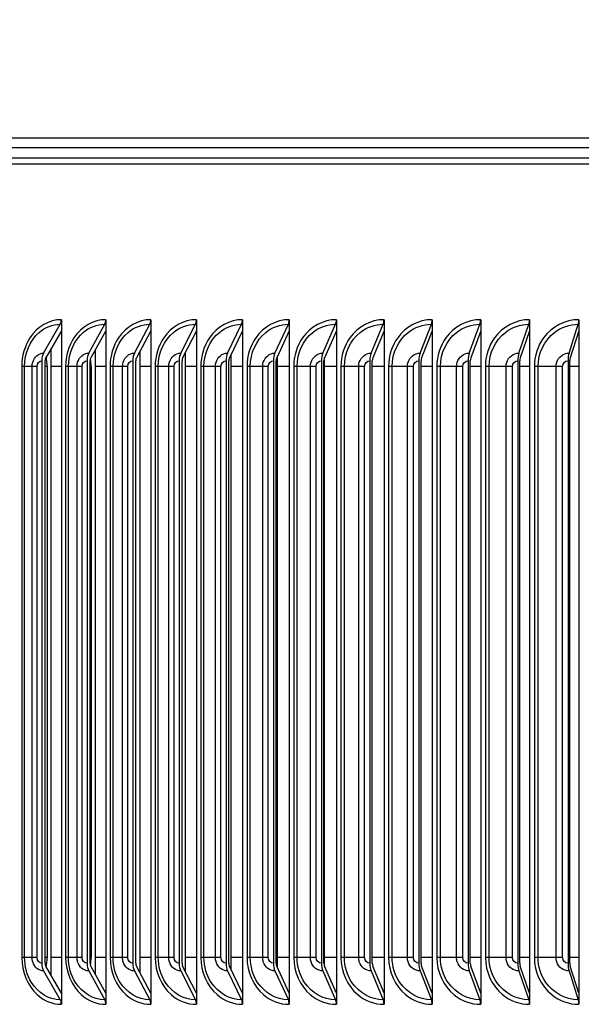
# Model space of a CAD drawing. Units: inches. Extents: x 2 to 86, y 1 to 67.
# Drawn here: x 57.1 to 59.4, y 22.9 to 26.9 of the extents above; entities that cross this region are included whole.
import ezdxf

# ---------------------------------------------------------------- set-up
doc = ezdxf.new("R2010")
doc.units = ezdxf.units.IN
doc.header["$LTSCALE"] = 4
doc.header["$MEASUREMENT"] = 0
for name, color, linetype in [('DIMENSIONS', 5, 'Continuous'), ('INNER-LOUVER', 1, 'Continuous'), ('Visible (ANSI)', 7, 'Continuous')]:
    doc.layers.add(name, color=color, linetype=linetype)
doc.styles.add('Arial', font='arial.ttf')
doc.dimstyles.new('Dimensions', dxfattribs={"dimtxt": 0.16, "dimasz": 0.125, "dimexe": 0.0625, "dimexo": 0.125, "dimgap": 0.09, "dimtad": 0, "dimtih": 1, "dimtoh": 1, "dimzin": 0, "dimdsep": 46, "dimlunit": 5, "dimtxsty": 'Arial', "dimcen": 0, "dimadec": 0, "dimazin": 0, "dimtfac": 1, "dimtofl": 0, "dimtmove": 0, "dimatfit": 3, "dimfxl": 1, "dimfrac": 2, "dimtolj": 1, "dimtzin": 0, "dimarcsym": 0})

# ---------------------------------------------------------------- blocks, each defined once
blk = doc.blocks.new('*D31')
at = {"layer": 'Defpoints', "color": 0, "transparency": 16777216}
for p in [(51.2735, 27.6036), (51.754, 27.6036), (51.3135, 26.3366)]:
    blk.add_point(p, dxfattribs=at)
at = {"layer": 'DIMENSIONS', "color": 0, "lineweight": -2, "transparency": 16777216}
for p, q in [((52.129, 28.5276), (51.754, 28.5276)), ((51.754, 28.5276), (51.754, 28.3536)), ((51.754, 27.9786), (51.754, 28.3536)), ((51.6485, 27.6036), (51.9415, 27.6036)), ((51.6885, 26.3366), (51.9415, 26.3366)), ((51.754, 25.9616), (51.754, 25.5866))]:
    blk.add_line(p, q, dxfattribs=at)
at = {"layer": 'DIMENSIONS', "color": 0, "transparency": 16777216}
for points in [[(51.6915, 27.9786), (51.8165, 27.9786), (51.754, 27.6036)], [(51.6915, 25.9616), (51.8165, 25.9616), (51.754, 26.3366)]]:
    blk.add_solid(points, dxfattribs=at)
at = {"layer": 'DIMENSIONS', "color": 0, "transparency": 16777216, "insert": (56.4107, 28.5276), "char_height": 0.48, "attachment_point": 5, "style": 'Arial'}
blk.add_mtext('\\A1;Solar Panel Height = 1 1/4"', dxfattribs=at)

msp = doc.modelspace()

# ---------------------------------------------------------------- linework, layer by layer
at = {"layer": 'INNER-LOUVER'}
for p, q in [((57.20232, 25.55258), (57.26923, 25.66807)), ((57.27354, 25.68663), (57.27354, 22.93663)), ((57.38342, 25.55258), (57.4478, 25.66807)), ((57.45195, 25.68663), (57.45195, 22.93663)), ((57.56698, 25.55258), (57.62878, 25.66807)), ((57.63276, 25.68663), (57.63276, 22.93663)), ((57.75288, 25.55258), (57.81208, 25.66807)), ((57.81589, 25.68663), (57.81589, 22.93663)), ((57.94104, 25.55258), (57.9976, 25.66807)), ((58.00125, 25.68663), (58.00125, 22.93663)), ((58.13135, 25.55258), (58.18524, 25.66807)), ((58.18872, 25.68663), (58.18872, 22.93663)), ((58.32371, 25.55258), (58.37491, 25.66807)), ((58.37821, 25.68663), (58.37821, 22.93663)), ((58.51802, 25.55258), (58.5665, 25.66807)), ((58.56962, 25.68663), (58.56962, 22.93663)), ((58.71418, 25.55258), (58.75991, 25.66807)), ((58.76285, 25.68663), (58.76285, 22.93663)), ((58.91207, 25.55258), (58.95503, 25.66807)), ((58.9578, 25.68663), (58.9578, 22.93663)), ((59.1116, 25.55258), (59.15176, 25.66807)), ((59.15435, 25.68663), (59.15435, 22.93663)), ((59.31266, 25.55258), (59.35001, 25.66807)), ((59.35242, 25.68663), (59.35242, 22.93663)), ((57.27354, 25.64184), (57.21108, 25.53402)), ((57.45195, 25.64184), (57.39185, 25.53402)), ((57.63276, 25.64184), (57.57506, 25.53402)), ((57.81589, 25.64184), (57.76063, 25.53402)), ((58.00125, 25.64184), (57.94844, 25.53402)), ((58.18872, 25.64184), (58.1384, 25.53402)), ((58.37821, 25.64184), (58.33041, 25.53402)), ((58.56962, 25.64184), (58.52436, 25.53402)), ((58.76285, 25.64184), (58.72016, 25.53402)), ((58.9578, 25.64184), (58.91769, 25.53402)), ((59.15435, 25.64184), (59.11686, 25.53402)), ((59.35242, 25.64184), (59.31755, 25.53402)), ((57.23297, 23.05145), (57.23297, 25.5718)), ((57.41012, 23.05645), (57.41012, 25.5668)), ((57.58971, 23.06186), (57.58971, 25.56139)), ((57.77164, 23.06775), (57.77164, 25.55551)), ((57.19513, 25.52163), (57.19513, 23.10163)), ((57.2082, 23.10163), (57.2082, 25.52163)), ((57.3765, 25.52163), (57.3765, 23.10163)), ((57.38908, 23.10163), (57.38908, 25.52163)), ((57.56033, 25.52163), (57.56033, 23.10163)), ((57.5724, 23.10163), (57.5724, 25.52163)), ((57.74652, 25.52163), (57.74652, 23.10163)), ((57.75808, 23.10163), (57.75808, 25.52163)), ((57.93496, 25.52163), (57.93496, 23.10163)), ((57.94601, 23.10163), (57.94601, 25.52163)), ((57.95582, 23.07417), (57.95582, 25.54908)), ((58.12555, 25.52163), (58.12555, 23.10163)), ((58.13608, 23.10163), (58.13608, 25.52163)), ((58.14213, 23.08124), (58.14213, 25.54202)), ((58.31821, 25.52163), (58.31821, 23.10163)), ((58.32821, 23.10163), (58.32821, 25.52163)), ((58.3305, 23.08904), (58.3305, 25.53422)), ((58.51281, 25.52163), (58.51281, 23.10163)), ((58.52228, 23.10163), (58.52228, 25.52163)), ((58.70926, 25.52163), (58.70926, 23.10163)), ((58.71819, 23.10163), (58.71819, 25.52163)), ((58.90745, 25.52163), (58.90745, 23.10163)), ((58.91584, 23.10163), (58.91584, 25.52163)), ((59.10728, 25.52163), (59.10728, 23.10163)), ((59.11513, 23.10163), (59.11513, 25.52163)), ((59.30865, 25.52163), (59.30865, 23.10163)), ((59.31594, 23.10163), (59.31594, 25.52163)), ((57.17561, 25.49913), (57.11449, 25.49913)), ((57.11449, 25.49913), (57.11449, 23.12413)), ((57.1257, 23.12413), (57.1257, 25.49913)), ((57.15608, 23.12413), (57.15608, 25.49913)), ((57.17561, 23.12413), (57.17561, 25.49913)), ((57.21602, 25.49913), (57.20819, 25.49913)), ((57.21602, 25.49913), (57.21602, 23.12413)), ((57.27354, 25.49913), (57.23297, 25.49913)), ((57.35672, 25.49913), (57.29063, 25.49913)), ((57.29063, 25.49913), (57.29063, 23.12413)), ((57.30223, 23.12413), (57.30223, 25.49913)), ((57.33653, 23.12413), (57.33653, 25.49913)), ((57.35672, 23.12413), (57.35672, 25.49913)), ((57.39294, 25.49913), (57.38908, 25.49913)), ((57.39294, 25.49913), (57.39294, 23.12413)), ((57.45195, 25.49913), (57.41012, 25.49913)), ((57.54028, 25.49913), (57.46927, 25.49913)), ((57.46927, 25.49913), (57.46927, 23.12413)), ((57.48125, 23.12413), (57.48125, 25.49913)), ((57.51946, 23.12413), (57.51946, 25.49913)), ((57.54028, 23.12413), (57.54028, 25.49913)), ((57.63276, 25.49913), (57.58971, 25.49913)), ((57.72622, 25.49913), (57.65031, 25.49913)), ((57.65031, 25.49913), (57.65031, 23.12413)), ((57.66267, 23.12413), (57.66267, 25.49913)), ((57.70477, 23.12413), (57.70477, 25.49913)), ((57.72622, 23.12413), (57.72622, 25.49913)), ((57.81589, 25.49913), (57.77164, 25.49913)), ((57.91442, 25.49913), (57.83366, 25.49913)), ((57.83366, 25.49913), (57.83366, 23.12413)), ((57.84639, 23.12413), (57.84639, 25.49913)), ((57.89236, 23.12413), (57.89236, 25.49913)), ((57.91442, 23.12413), (57.91442, 25.49913)), ((58.00125, 25.49913), (57.95582, 25.49913)), ((58.10479, 25.49913), (58.01922, 25.49913)), ((58.01922, 25.49913), (58.01922, 23.12413)), ((58.03231, 23.12413), (58.03231, 25.49913)), ((58.08212, 23.12413), (58.08212, 25.49913)), ((58.10479, 23.12413), (58.10479, 25.49913)), ((58.18872, 25.49913), (58.14213, 25.49913)), ((58.29722, 25.49913), (58.2069, 25.49913)), ((58.2069, 25.49913), (58.2069, 23.12413)), ((58.22034, 23.12413), (58.22034, 25.49913)), ((58.27397, 23.12413), (58.27397, 25.49913)), ((58.29722, 23.12413), (58.29722, 25.49913)), ((58.37821, 25.49913), (58.3305, 25.49913)), ((58.49162, 25.49913), (58.39658, 25.49913)), ((58.39658, 25.49913), (58.39658, 23.12413)), ((58.41037, 23.12413), (58.41037, 25.49913)), ((58.46778, 23.12413), (58.46778, 25.49913)), ((58.49162, 23.12413), (58.49162, 25.49913)), ((58.56962, 25.49913), (58.52228, 25.49913)), ((58.68787, 25.49913), (58.58817, 25.49913)), ((58.58817, 25.49913), (58.58817, 23.12413)), ((58.60231, 23.12413), (58.60231, 25.49913)), ((58.66347, 23.12413), (58.66347, 25.49913)), ((58.68787, 23.12413), (58.68787, 25.49913)), ((58.76285, 25.49913), (58.71819, 25.49913)), ((58.88588, 25.49913), (58.78157, 25.49913)), ((58.78157, 25.49913), (58.78157, 23.12413)), ((58.79604, 23.12413), (58.79604, 25.49913)), ((58.86093, 23.12413), (58.86093, 25.49913)), ((58.88588, 23.12413), (58.88588, 25.49913)), ((58.9578, 25.49913), (58.91584, 25.49913)), ((59.08554, 25.49913), (58.97668, 25.49913)), ((58.97668, 25.49913), (58.97668, 23.12413)), ((58.99147, 23.12413), (58.99147, 25.49913)), ((59.06005, 23.12413), (59.06005, 25.49913)), ((59.08554, 23.12413), (59.08554, 25.49913)), ((59.15435, 25.49913), (59.11513, 25.49913)), ((59.28674, 25.49913), (59.17338, 25.49913)), ((59.17338, 25.49913), (59.17338, 23.12413)), ((59.18849, 23.12413), (59.18849, 25.49913)), ((59.26073, 23.12413), (59.26073, 25.49913)), ((59.28674, 23.12413), (59.28674, 25.49913)), ((59.35242, 25.49913), (59.31594, 25.49913)), ((57.17561, 23.12413), (57.11449, 23.12413)), ((57.21602, 23.12413), (57.20819, 23.12413)), ((57.27354, 23.12413), (57.23297, 23.12413)), ((57.35672, 23.12413), (57.29063, 23.12413)), ((57.39294, 23.12413), (57.38908, 23.12413)), ((57.45195, 23.12413), (57.41012, 23.12413)), ((57.54028, 23.12413), (57.46927, 23.12413)), ((57.63276, 23.12413), (57.58971, 23.12413)), ((57.72622, 23.12413), (57.65031, 23.12413)), ((57.81589, 23.12413), (57.77164, 23.12413)), ((57.91442, 23.12413), (57.83366, 23.12413)), ((58.00125, 23.12413), (57.95582, 23.12413)), ((58.10479, 23.12413), (58.01922, 23.12413)), ((58.18872, 23.12413), (58.14213, 23.12413)), ((58.29722, 23.12413), (58.2069, 23.12413)), ((58.37821, 23.12413), (58.3305, 23.12413)), ((58.49162, 23.12413), (58.39658, 23.12413)), ((58.56962, 23.12413), (58.52228, 23.12413)), ((58.68787, 23.12413), (58.58817, 23.12413)), ((58.76285, 23.12413), (58.71819, 23.12413)), ((58.88588, 23.12413), (58.78157, 23.12413)), ((58.9578, 23.12413), (58.91584, 23.12413)), ((59.08554, 23.12413), (58.97668, 23.12413)), ((59.15435, 23.12413), (59.11513, 23.12413)), ((59.28674, 23.12413), (59.17338, 23.12413)), ((59.35242, 23.12413), (59.31594, 23.12413)), ((57.20232, 23.07067), (57.26923, 22.95519)), ((57.27354, 22.98142), (57.21108, 23.08923)), ((57.38342, 23.07067), (57.4478, 22.95519)), ((57.45195, 22.98142), (57.39185, 23.08923)), ((57.56698, 23.07067), (57.62878, 22.95519)), ((57.63276, 22.98142), (57.57506, 23.08923)), ((57.75288, 23.07067), (57.81208, 22.95519)), ((57.81589, 22.98142), (57.76063, 23.08923)), ((57.94104, 23.07067), (57.9976, 22.95519)), ((58.00125, 22.98142), (57.94844, 23.08923)), ((58.13135, 23.07067), (58.18524, 22.95519)), ((58.18872, 22.98142), (58.1384, 23.08923)), ((58.32371, 23.07067), (58.37491, 22.95519)), ((58.37821, 22.98142), (58.33041, 23.08923)), ((58.51802, 23.07067), (58.5665, 22.95519)), ((58.56962, 22.98142), (58.52436, 23.08923)), ((58.71418, 23.07067), (58.75991, 22.95519)), ((58.76285, 22.98142), (58.72016, 23.08923)), ((58.91207, 23.07067), (58.95503, 22.95519)), ((58.9578, 22.98142), (58.91769, 23.08923)), ((59.1116, 23.07067), (59.15176, 22.95519)), ((59.15435, 22.98142), (59.11686, 23.08923)), ((59.31266, 23.07067), (59.35001, 22.95519)), ((59.35242, 22.98142), (59.31755, 23.08923))]:
    msp.add_line(p, q, dxfattribs=at)
for centre, major_axis, ratio, start_param, end_param in [((57.26048, 25.68663), (0, 0.025), 0.5227775, 3.8756906, 4.712389), ((57.43937, 25.68663), (0, 0.025), 0.5029551, 3.8756906, 4.712389), ((57.62069, 25.68663), (0, 0.025), 0.4828645, 3.8756906, 4.712389), ((57.80433, 25.68663), (0, 0.025), 0.4625165, 3.8756906, 4.712389), ((57.9902, 25.68663), (0, 0.025), 0.4419218, 3.8756906, 4.712389), ((58.17819, 25.68663), (0, 0.025), 0.4210916, 3.8756906, 4.712389), ((58.36821, 25.68663), (0, 0.025), 0.4000368, 3.8756906, 4.712389), ((58.56015, 25.68663), (0, 0.025), 0.3787687, 3.8756906, 4.712389), ((58.75392, 25.68663), (0, 0.025), 0.3572987, 3.8756906, 4.712389), ((58.94941, 25.68663), (0, 0.025), 0.3356381, 3.8756906, 4.712389), ((59.14651, 25.68663), (0, 0.025), 0.3137986, 3.8756906, 4.712389), ((59.34512, 25.68663), (0, 0.025), 0.2917918, 3.8756906, 4.712389), ((57.21692, 25.52163), (0, 0.04169), 0.5227775, 0.7340979, 1.5707963), ((57.39747, 25.52163), (0, 0.04169), 0.5029551, 0.7340979, 1.5707963), ((57.58046, 25.52163), (0, 0.04169), 0.4828645, 0.7340979, 1.5707963), ((57.7658, 25.52163), (0, 0.04169), 0.4625165, 0.7340979, 1.5707963), ((57.95338, 25.52163), (0, 0.04169), 0.4419218, 0.7340979, 1.5707963), ((58.14311, 25.52163), (0, 0.04169), 0.4210916, 0.7340979, 1.5707963), ((58.33488, 25.52163), (0, 0.04169), 0.4000368, 0.7340979, 1.5707963), ((58.5286, 25.52163), (0, 0.04169), 0.3787687, 0.7340979, 1.5707963), ((58.72416, 25.52163), (0, 0.04169), 0.3572987, 0.7340979, 1.5707963), ((58.92145, 25.52163), (0, 0.04169), 0.3356381, 0.7340979, 1.5707963), ((59.12037, 25.52163), (0, 0.04169), 0.3137986, 0.7340979, 1.5707963), ((59.32081, 25.52163), (0, 0.04169), 0.2917918, 0.7340979, 1.5707963), ((57.21692, 25.52163), (0, -0.01669), 0.5227775, 3.8756906, 4.712389), ((57.39747, 25.52163), (0, -0.01669), 0.5029551, 3.8756906, 4.712389), ((57.58046, 25.52163), (0, -0.01669), 0.4828645, 3.8756906, 4.712389), ((57.7658, 25.52163), (0, -0.01669), 0.4625165, 3.8756906, 4.712389), ((57.95338, 25.52163), (0, -0.01669), 0.4419218, 3.8756906, 4.712389), ((58.14311, 25.52163), (0, -0.01669), 0.4210916, 3.8756906, 4.712389), ((58.33488, 25.52163), (0, -0.01669), 0.4000368, 3.8756906, 4.712389), ((58.5286, 25.52163), (0, -0.01669), 0.3787687, 3.8756906, 4.712389), ((58.72416, 25.52163), (0, -0.01669), 0.3572987, 3.8756906, 4.712389), ((58.92145, 25.52163), (0, -0.01669), 0.3356381, 3.8756906, 4.712389), ((59.12037, 25.52163), (0, -0.01669), 0.3137986, 3.8756906, 4.712389), ((59.32081, 25.52163), (0, -0.01669), 0.2917918, 3.8756906, 4.712389), ((57.21692, 23.10163), (0, -0.04169), 0.5227775, 4.712389, 5.5490874), ((57.21692, 23.10163), (0, 0.01669), 0.5227775, 1.5707963, 2.4074947), ((57.39747, 23.10163), (0, -0.04169), 0.5029551, 4.712389, 5.5490874), ((57.39747, 23.10163), (0, 0.01669), 0.5029551, 1.5707963, 2.4074947), ((57.58046, 23.10163), (0, -0.04169), 0.4828645, 4.712389, 5.5490874), ((57.58046, 23.10163), (0, 0.01669), 0.4828645, 1.5707963, 2.4074947), ((57.7658, 23.10163), (0, -0.04169), 0.4625165, 4.712389, 5.5490874), ((57.7658, 23.10163), (0, 0.01669), 0.4625165, 1.5707963, 2.4074947), ((57.95338, 23.10163), (0, -0.04169), 0.4419218, 4.712389, 5.5490874), ((57.95338, 23.10163), (0, 0.01669), 0.4419218, 1.5707963, 2.4074947), ((58.14311, 23.10163), (0, -0.04169), 0.4210916, 4.712389, 5.5490874), ((58.14311, 23.10163), (0, 0.01669), 0.4210916, 1.5707963, 2.4074947), ((58.33488, 23.10163), (0, -0.04169), 0.4000368, 4.712389, 5.5490874), ((58.33488, 23.10163), (0, 0.01669), 0.4000368, 1.5707963, 2.4074947), ((58.5286, 23.10163), (0, -0.04169), 0.3787687, 4.712389, 5.5490874), ((58.5286, 23.10163), (0, 0.01669), 0.3787687, 1.5707963, 2.4074947), ((58.72416, 23.10163), (0, -0.04169), 0.3572987, 4.712389, 5.5490874), ((58.72416, 23.10163), (0, 0.01669), 0.3572987, 1.5707963, 2.4074947), ((58.92145, 23.10163), (0, -0.04169), 0.3356381, 4.712389, 5.5490874), ((58.92145, 23.10163), (0, 0.01669), 0.3356381, 1.5707963, 2.4074947), ((59.12037, 23.10163), (0, -0.04169), 0.3137986, 4.712389, 5.5490874), ((59.12037, 23.10163), (0, 0.01669), 0.3137986, 1.5707963, 2.4074947), ((59.32081, 23.10163), (0, -0.04169), 0.2917918, 4.712389, 5.5490874), ((59.32081, 23.10163), (0, 0.01669), 0.2917918, 1.5707963, 2.4074947), ((57.26048, 22.93663), (0, -0.025), 0.5227775, 1.5707963, 2.4074947), ((57.43937, 22.93663), (0, -0.025), 0.5029551, 1.5707963, 2.4074947), ((57.62069, 22.93663), (0, -0.025), 0.4828645, 1.5707963, 2.4074947), ((57.80433, 22.93663), (0, -0.025), 0.4625165, 1.5707963, 2.4074947), ((57.9902, 22.93663), (0, -0.025), 0.4419218, 1.5707963, 2.4074947), ((58.17819, 22.93663), (0, -0.025), 0.4210916, 1.5707963, 2.4074947), ((58.36821, 22.93663), (0, -0.025), 0.4000368, 1.5707963, 2.4074947), ((58.56015, 22.93663), (0, -0.025), 0.3787687, 1.5707963, 2.4074947), ((58.75392, 22.93663), (0, -0.025), 0.3572987, 1.5707963, 2.4074947), ((58.94941, 22.93663), (0, -0.025), 0.3356381, 1.5707963, 2.4074947), ((59.14651, 22.93663), (0, -0.025), 0.3137986, 1.5707963, 2.4074947), ((59.34512, 22.93663), (0, -0.025), 0.2917918, 1.5707963, 2.4074947)]:
    msp.add_ellipse(centre, major_axis=major_axis, ratio=ratio, start_param=start_param, end_param=end_param, dxfattribs=at)
for points, knots in [([(57.27354, 25.68663), (57.22477, 25.68663), (57.17688, 25.65885), (57.14741, 25.6136), (57.12623, 25.58109), (57.11449, 25.54017), (57.11449, 25.49913)], [1.5707963, 1.5707963, 1.5707963, 1.5707963, 2.4848617, 2.4848617, 2.4848617, 3.1415927, 3.1415927, 3.1415927, 3.1415927]), ([(57.1257, 25.49913), (57.1257, 25.55196), (57.148, 25.60413), (57.18415, 25.63537), (57.20854, 25.65643), (57.23878, 25.66807), (57.26923, 25.66807)], [1.5707963, 1.5707963, 1.5707963, 1.5707963, 2.5089053, 2.5089053, 2.5089053, 3.1415927, 3.1415927, 3.1415927, 3.1415927]), ([(57.45195, 25.68663), (57.40249, 25.68663), (57.35392, 25.65885), (57.32402, 25.6136), (57.30254, 25.58109), (57.29063, 25.54017), (57.29063, 25.49913)], [1.5707963, 1.5707963, 1.5707963, 1.5707963, 2.4848617, 2.4848617, 2.4848617, 3.1415927, 3.1415927, 3.1415927, 3.1415927]), ([(57.30223, 25.49913), (57.30223, 25.55196), (57.32485, 25.60413), (57.36152, 25.63537), (57.38625, 25.65643), (57.41693, 25.66807), (57.4478, 25.66807)], [1.5707963, 1.5707963, 1.5707963, 1.5707963, 2.5089053, 2.5089053, 2.5089053, 3.1415927, 3.1415927, 3.1415927, 3.1415927]), ([(57.63276, 25.68663), (57.58266, 25.68663), (57.53343, 25.65885), (57.50312, 25.6136), (57.48134, 25.58109), (57.46927, 25.54017), (57.46927, 25.49913)], [1.5707963, 1.5707963, 1.5707963, 1.5707963, 2.4848617, 2.4848617, 2.4848617, 3.1415927, 3.1415927, 3.1415927, 3.1415927]), ([(57.48125, 25.49913), (57.48125, 25.55196), (57.50418, 25.60413), (57.54135, 25.63537), (57.56642, 25.65643), (57.5975, 25.66807), (57.62878, 25.66807)], [1.5707963, 1.5707963, 1.5707963, 1.5707963, 2.5089053, 2.5089053, 2.5089053, 3.1415927, 3.1415927, 3.1415927, 3.1415927]), ([(57.81589, 25.68663), (57.76516, 25.68663), (57.7153, 25.65885), (57.6846, 25.6136), (57.66254, 25.58109), (57.65031, 25.54017), (57.65031, 25.49913)], [1.5707963, 1.5707963, 1.5707963, 1.5707963, 2.4848617, 2.4848617, 2.4848617, 3.1415927, 3.1415927, 3.1415927, 3.1415927]), ([(57.66267, 25.49913), (57.66267, 25.55196), (57.6859, 25.60413), (57.72355, 25.63537), (57.74894, 25.65643), (57.78041, 25.66807), (57.81208, 25.66807)], [1.5707963, 1.5707963, 1.5707963, 1.5707963, 2.5089053, 2.5089053, 2.5089053, 3.1415927, 3.1415927, 3.1415927, 3.1415927]), ([(58.00125, 25.68663), (57.94992, 25.68663), (57.89945, 25.65885), (57.86838, 25.6136), (57.84605, 25.58109), (57.83366, 25.54017), (57.83366, 25.49913)], [1.5707963, 1.5707963, 1.5707963, 1.5707963, 2.4848617, 2.4848617, 2.4848617, 3.1415927, 3.1415927, 3.1415927, 3.1415927]), ([(57.84639, 25.49913), (57.84639, 25.55196), (57.86991, 25.60413), (57.90801, 25.63537), (57.93371, 25.65643), (57.96556, 25.66807), (57.9976, 25.66807)], [1.5707963, 1.5707963, 1.5707963, 1.5707963, 2.5089053, 2.5089053, 2.5089053, 3.1415927, 3.1415927, 3.1415927, 3.1415927]), ([(58.18872, 25.68663), (58.13682, 25.68663), (58.08578, 25.65885), (58.05434, 25.6136), (58.03175, 25.58109), (58.01922, 25.54017), (58.01922, 25.49913)], [1.5707963, 1.5707963, 1.5707963, 1.5707963, 2.4848617, 2.4848617, 2.4848617, 3.1415927, 3.1415927, 3.1415927, 3.1415927]), ([(58.03231, 25.49913), (58.03231, 25.55196), (58.05611, 25.60413), (58.09465, 25.63537), (58.12064, 25.65643), (58.15285, 25.66807), (58.18524, 25.66807)], [1.5707963, 1.5707963, 1.5707963, 1.5707963, 2.5089053, 2.5089053, 2.5089053, 3.1415927, 3.1415927, 3.1415927, 3.1415927]), ([(58.37821, 25.68663), (58.32577, 25.68663), (58.27418, 25.65885), (58.2424, 25.6136), (58.21956, 25.58109), (58.2069, 25.54017), (58.2069, 25.49913)], [1.5707963, 1.5707963, 1.5707963, 1.5707963, 2.4848617, 2.4848617, 2.4848617, 3.1415927, 3.1415927, 3.1415927, 3.1415927]), ([(58.22034, 25.49913), (58.22034, 25.55196), (58.2444, 25.60413), (58.28335, 25.63537), (58.30962, 25.65643), (58.34218, 25.66807), (58.37491, 25.66807)], [1.5707963, 1.5707963, 1.5707963, 1.5707963, 2.5089053, 2.5089053, 2.5089053, 3.1415927, 3.1415927, 3.1415927, 3.1415927]), ([(58.56962, 25.68663), (58.51667, 25.68663), (58.46455, 25.65885), (58.43245, 25.6136), (58.40938, 25.58109), (58.39658, 25.54017), (58.39658, 25.49913)], [1.5707963, 1.5707963, 1.5707963, 1.5707963, 2.4848617, 2.4848617, 2.4848617, 3.1415927, 3.1415927, 3.1415927, 3.1415927]), ([(58.41037, 25.49913), (58.41037, 25.55196), (58.43469, 25.60413), (58.47403, 25.63537), (58.50056, 25.65643), (58.53344, 25.66807), (58.5665, 25.66807)], [1.5707963, 1.5707963, 1.5707963, 1.5707963, 2.5089053, 2.5089053, 2.5089053, 3.1415927, 3.1415927, 3.1415927, 3.1415927]), ([(58.76285, 25.68663), (58.70941, 25.68663), (58.6568, 25.65885), (58.62439, 25.6136), (58.6011, 25.58109), (58.58817, 25.54017), (58.58817, 25.49913)], [1.5707963, 1.5707963, 1.5707963, 1.5707963, 2.4848617, 2.4848617, 2.4848617, 3.1415927, 3.1415927, 3.1415927, 3.1415927]), ([(58.60231, 25.49913), (58.60231, 25.55196), (58.62686, 25.60413), (58.66657, 25.63537), (58.69336, 25.65643), (58.72655, 25.66807), (58.75991, 25.66807)], [1.5707963, 1.5707963, 1.5707963, 1.5707963, 2.5089053, 2.5089053, 2.5089053, 3.1415927, 3.1415927, 3.1415927, 3.1415927]), ([(58.9578, 25.68663), (58.9039, 25.68663), (58.85082, 25.65885), (58.81812, 25.6136), (58.79462, 25.58109), (58.78157, 25.54017), (58.78157, 25.49913)], [1.5707963, 1.5707963, 1.5707963, 1.5707963, 2.4848617, 2.4848617, 2.4848617, 3.1415927, 3.1415927, 3.1415927, 3.1415927]), ([(58.79604, 25.49913), (58.79604, 25.55196), (58.82081, 25.60413), (58.86088, 25.63537), (58.88791, 25.65643), (58.92138, 25.66807), (58.95503, 25.66807)], [1.5707963, 1.5707963, 1.5707963, 1.5707963, 2.5089053, 2.5089053, 2.5089053, 3.1415927, 3.1415927, 3.1415927, 3.1415927]), ([(59.15435, 25.68663), (59.10003, 25.68663), (59.04651, 25.65885), (59.01353, 25.6136), (58.98983, 25.58109), (58.97668, 25.54017), (58.97668, 25.49913)], [1.5707963, 1.5707963, 1.5707963, 1.5707963, 2.4848617, 2.4848617, 2.4848617, 3.1415927, 3.1415927, 3.1415927, 3.1415927]), ([(58.99147, 25.49913), (58.99147, 25.55196), (59.01646, 25.60413), (59.05686, 25.63537), (59.0841, 25.65643), (59.11785, 25.66807), (59.15176, 25.66807)], [1.5707963, 1.5707963, 1.5707963, 1.5707963, 2.5089053, 2.5089053, 2.5089053, 3.1415927, 3.1415927, 3.1415927, 3.1415927]), ([(59.35242, 25.68663), (59.29769, 25.68663), (59.24376, 25.65885), (59.21052, 25.6136), (59.18664, 25.58109), (59.17338, 25.54017), (59.17338, 25.49913)], [1.5707963, 1.5707963, 1.5707963, 1.5707963, 2.4848617, 2.4848617, 2.4848617, 3.1415927, 3.1415927, 3.1415927, 3.1415927]), ([(59.18849, 25.49913), (59.18849, 25.55196), (59.21368, 25.60413), (59.25439, 25.63537), (59.28184, 25.65643), (59.31585, 25.66807), (59.35001, 25.66807)], [1.5707963, 1.5707963, 1.5707963, 1.5707963, 2.5089053, 2.5089053, 2.5089053, 3.1415927, 3.1415927, 3.1415927, 3.1415927]), ([(57.15608, 25.49913), (57.15608, 25.52138), (57.16939, 25.54279), (57.18766, 25.54983), (57.19238, 25.55165), (57.19735, 25.55258), (57.20232, 25.55258)], [1.5707963, 1.5707963, 1.5707963, 1.5707963, 2.8194687, 2.8194687, 2.8194687, 3.1415927, 3.1415927, 3.1415927, 3.1415927]), ([(57.33653, 25.49913), (57.33653, 25.52138), (57.35004, 25.54279), (57.36856, 25.54983), (57.37334, 25.55165), (57.37838, 25.55258), (57.38342, 25.55258)], [1.5707963, 1.5707963, 1.5707963, 1.5707963, 2.8194687, 2.8194687, 2.8194687, 3.1415927, 3.1415927, 3.1415927, 3.1415927]), ([(57.51946, 25.49913), (57.51946, 25.52138), (57.53315, 25.54279), (57.55192, 25.54983), (57.55676, 25.55165), (57.56187, 25.55258), (57.56698, 25.55258)], [1.5707963, 1.5707963, 1.5707963, 1.5707963, 2.8194687, 2.8194687, 2.8194687, 3.1415927, 3.1415927, 3.1415927, 3.1415927]), ([(57.70477, 25.49913), (57.70477, 25.52138), (57.71863, 25.54279), (57.73763, 25.54983), (57.74254, 25.55165), (57.74771, 25.55258), (57.75288, 25.55258)], [1.5707963, 1.5707963, 1.5707963, 1.5707963, 2.8194687, 2.8194687, 2.8194687, 3.1415927, 3.1415927, 3.1415927, 3.1415927]), ([(57.89236, 25.49913), (57.89236, 25.52138), (57.90638, 25.54279), (57.92561, 25.54983), (57.93057, 25.55165), (57.9358, 25.55258), (57.94104, 25.55258)], [1.5707963, 1.5707963, 1.5707963, 1.5707963, 2.8194687, 2.8194687, 2.8194687, 3.1415927, 3.1415927, 3.1415927, 3.1415927]), ([(58.08212, 25.49913), (58.08212, 25.52138), (58.0963, 25.54279), (58.11575, 25.54983), (58.12077, 25.55165), (58.12606, 25.55258), (58.13135, 25.55258)], [1.5707963, 1.5707963, 1.5707963, 1.5707963, 2.8194687, 2.8194687, 2.8194687, 3.1415927, 3.1415927, 3.1415927, 3.1415927]), ([(58.27397, 25.49913), (58.27397, 25.52138), (58.2883, 25.54279), (58.30795, 25.54983), (58.31302, 25.55165), (58.31836, 25.55258), (58.32371, 25.55258)], [1.5707963, 1.5707963, 1.5707963, 1.5707963, 2.8194687, 2.8194687, 2.8194687, 3.1415927, 3.1415927, 3.1415927, 3.1415927]), ([(58.46778, 25.49913), (58.46778, 25.52138), (58.48226, 25.54279), (58.5021, 25.54983), (58.50722, 25.55165), (58.51262, 25.55258), (58.51802, 25.55258)], [1.5707963, 1.5707963, 1.5707963, 1.5707963, 2.8194687, 2.8194687, 2.8194687, 3.1415927, 3.1415927, 3.1415927, 3.1415927]), ([(58.66347, 25.49913), (58.66347, 25.52138), (58.67809, 25.54279), (58.69811, 25.54983), (58.70328, 25.55165), (58.70873, 25.55258), (58.71418, 25.55258)], [1.5707963, 1.5707963, 1.5707963, 1.5707963, 2.8194687, 2.8194687, 2.8194687, 3.1415927, 3.1415927, 3.1415927, 3.1415927]), ([(58.86093, 25.49913), (58.86093, 25.52138), (58.87567, 25.54279), (58.89587, 25.54983), (58.90108, 25.55165), (58.90658, 25.55258), (58.91207, 25.55258)], [1.5707963, 1.5707963, 1.5707963, 1.5707963, 2.8194687, 2.8194687, 2.8194687, 3.1415927, 3.1415927, 3.1415927, 3.1415927]), ([(59.06005, 25.49913), (59.06005, 25.52138), (59.07491, 25.54279), (59.09527, 25.54983), (59.10052, 25.55165), (59.10606, 25.55258), (59.1116, 25.55258)], [1.5707963, 1.5707963, 1.5707963, 1.5707963, 2.8194687, 2.8194687, 2.8194687, 3.1415927, 3.1415927, 3.1415927, 3.1415927]), ([(59.26073, 25.49913), (59.26073, 25.52138), (59.2757, 25.54279), (59.29621, 25.54983), (59.3015, 25.55165), (59.30708, 25.55258), (59.31266, 25.55258)], [1.5707963, 1.5707963, 1.5707963, 1.5707963, 2.8194687, 2.8194687, 2.8194687, 3.1415927, 3.1415927, 3.1415927, 3.1415927]), ([(57.11449, 23.12413), (57.11449, 23.067), (57.13787, 23.01051), (57.17619, 22.97563), (57.20373, 22.95057), (57.2385, 22.93663), (57.27354, 22.93663)], [-3.1415927, -3.1415927, -3.1415927, -3.1415927, -2.2275273, -2.2275273, -2.2275273, -1.5707963, -1.5707963, -1.5707963, -1.5707963]), ([(57.26923, 22.95519), (57.22409, 22.95519), (57.17979, 22.98163), (57.15335, 23.02423), (57.13551, 23.05296), (57.1257, 23.0885), (57.1257, 23.12413)], [1.5707963, 1.5707963, 1.5707963, 1.5707963, 2.5089053, 2.5089053, 2.5089053, 3.1415927, 3.1415927, 3.1415927, 3.1415927]), ([(57.20232, 23.07067), (57.18304, 23.07067), (57.16454, 23.0861), (57.15845, 23.1072), (57.15688, 23.11265), (57.15608, 23.11839), (57.15608, 23.12413)], [1.5707963, 1.5707963, 1.5707963, 1.5707963, 2.8194687, 2.8194687, 2.8194687, 3.1415927, 3.1415927, 3.1415927, 3.1415927]), ([(57.29063, 23.12413), (57.29063, 23.067), (57.31435, 23.01051), (57.35322, 22.97563), (57.38115, 22.95057), (57.41641, 22.93663), (57.45195, 22.93663)], [-3.1415927, -3.1415927, -3.1415927, -3.1415927, -2.2275273, -2.2275273, -2.2275273, -1.5707963, -1.5707963, -1.5707963, -1.5707963]), ([(57.4478, 22.95519), (57.40202, 22.95519), (57.3571, 22.98163), (57.33028, 23.02423), (57.31219, 23.05296), (57.30223, 23.0885), (57.30223, 23.12413)], [1.5707963, 1.5707963, 1.5707963, 1.5707963, 2.5089053, 2.5089053, 2.5089053, 3.1415927, 3.1415927, 3.1415927, 3.1415927]), ([(57.38342, 23.07067), (57.36387, 23.07067), (57.34511, 23.0861), (57.33894, 23.1072), (57.33735, 23.11265), (57.33653, 23.11839), (57.33653, 23.12413)], [1.5707963, 1.5707963, 1.5707963, 1.5707963, 2.8194687, 2.8194687, 2.8194687, 3.1415927, 3.1415927, 3.1415927, 3.1415927]), ([(57.46927, 23.12413), (57.46927, 23.067), (57.49331, 23.01051), (57.53272, 22.97563), (57.56102, 22.95057), (57.59676, 22.93663), (57.63276, 22.93663)], [-3.1415927, -3.1415927, -3.1415927, -3.1415927, -2.2275273, -2.2275273, -2.2275273, -1.5707963, -1.5707963, -1.5707963, -1.5707963]), ([(57.62878, 22.95519), (57.5824, 22.95519), (57.53687, 22.98163), (57.50968, 23.02423), (57.49134, 23.05296), (57.48125, 23.0885), (57.48125, 23.12413)], [1.5707963, 1.5707963, 1.5707963, 1.5707963, 2.5089053, 2.5089053, 2.5089053, 3.1415927, 3.1415927, 3.1415927, 3.1415927]), ([(57.56698, 23.07067), (57.54717, 23.07067), (57.52815, 23.0861), (57.5219, 23.1072), (57.52029, 23.11265), (57.51946, 23.11839), (57.51946, 23.12413)], [1.5707963, 1.5707963, 1.5707963, 1.5707963, 2.8194687, 2.8194687, 2.8194687, 3.1415927, 3.1415927, 3.1415927, 3.1415927]), ([(57.65031, 23.12413), (57.65031, 23.067), (57.67467, 23.01051), (57.71458, 22.97563), (57.74325, 22.95057), (57.77945, 22.93663), (57.81589, 22.93663)], [-3.1415927, -3.1415927, -3.1415927, -3.1415927, -2.2275273, -2.2275273, -2.2275273, -1.5707963, -1.5707963, -1.5707963, -1.5707963]), ([(57.81208, 22.95519), (57.76512, 22.95519), (57.71901, 22.98163), (57.69147, 23.02423), (57.6729, 23.05296), (57.66267, 23.0885), (57.66267, 23.12413)], [1.5707963, 1.5707963, 1.5707963, 1.5707963, 2.5089053, 2.5089053, 2.5089053, 3.1415927, 3.1415927, 3.1415927, 3.1415927]), ([(57.75288, 23.07067), (57.73283, 23.07067), (57.71357, 23.0861), (57.70724, 23.1072), (57.70561, 23.11265), (57.70477, 23.11839), (57.70477, 23.12413)], [1.5707963, 1.5707963, 1.5707963, 1.5707963, 2.8194687, 2.8194687, 2.8194687, 3.1415927, 3.1415927, 3.1415927, 3.1415927]), ([(57.83366, 23.12413), (57.83366, 23.067), (57.85833, 23.01051), (57.89872, 22.97563), (57.92774, 22.95057), (57.96437, 22.93663), (58.00125, 22.93663)], [-3.1415927, -3.1415927, -3.1415927, -3.1415927, -2.2275273, -2.2275273, -2.2275273, -1.5707963, -1.5707963, -1.5707963, -1.5707963]), ([(57.9976, 22.95519), (57.95009, 22.95519), (57.90342, 22.98163), (57.87554, 23.02423), (57.85674, 23.05296), (57.84639, 23.0885), (57.84639, 23.12413)], [1.5707963, 1.5707963, 1.5707963, 1.5707963, 2.5089053, 2.5089053, 2.5089053, 3.1415927, 3.1415927, 3.1415927, 3.1415927]), ([(57.94104, 23.07067), (57.92075, 23.07067), (57.90126, 23.0861), (57.89486, 23.1072), (57.89321, 23.11265), (57.89236, 23.11839), (57.89236, 23.12413)], [1.5707963, 1.5707963, 1.5707963, 1.5707963, 2.8194687, 2.8194687, 2.8194687, 3.1415927, 3.1415927, 3.1415927, 3.1415927]), ([(58.01922, 23.12413), (58.01922, 23.067), (58.04418, 23.01051), (58.08504, 22.97563), (58.11439, 22.95057), (58.15143, 22.93663), (58.18872, 22.93663)], [-3.1415927, -3.1415927, -3.1415927, -3.1415927, -2.2275273, -2.2275273, -2.2275273, -1.5707963, -1.5707963, -1.5707963, -1.5707963]), ([(58.18524, 22.95519), (58.13721, 22.95519), (58.09001, 22.98163), (58.06181, 23.02423), (58.04279, 23.05296), (58.03231, 23.0885), (58.03231, 23.12413)], [1.5707963, 1.5707963, 1.5707963, 1.5707963, 2.5089053, 2.5089053, 2.5089053, 3.1415927, 3.1415927, 3.1415927, 3.1415927]), ([(58.13135, 23.07067), (58.11083, 23.07067), (58.09113, 23.0861), (58.08465, 23.1072), (58.08298, 23.11265), (58.08212, 23.11839), (58.08212, 23.12413)], [1.5707963, 1.5707963, 1.5707963, 1.5707963, 2.8194687, 2.8194687, 2.8194687, 3.1415927, 3.1415927, 3.1415927, 3.1415927]), ([(58.2069, 23.12413), (58.2069, 23.067), (58.23213, 23.01051), (58.27343, 22.97563), (58.3031, 22.95057), (58.34053, 22.93663), (58.37821, 22.93663)], [-3.1415927, -3.1415927, -3.1415927, -3.1415927, -2.2275273, -2.2275273, -2.2275273, -1.5707963, -1.5707963, -1.5707963, -1.5707963]), ([(58.37491, 22.95519), (58.32637, 22.95519), (58.27866, 22.98163), (58.25016, 23.02423), (58.23093, 23.05296), (58.22034, 23.0885), (58.22034, 23.12413)], [1.5707963, 1.5707963, 1.5707963, 1.5707963, 2.5089053, 2.5089053, 2.5089053, 3.1415927, 3.1415927, 3.1415927, 3.1415927]), ([(58.32371, 23.07067), (58.30298, 23.07067), (58.28307, 23.0861), (58.27652, 23.1072), (58.27483, 23.11265), (58.27397, 23.11839), (58.27397, 23.12413)], [1.5707963, 1.5707963, 1.5707963, 1.5707963, 2.8194687, 2.8194687, 2.8194687, 3.1415927, 3.1415927, 3.1415927, 3.1415927]), ([(58.39658, 23.12413), (58.39658, 23.067), (58.42207, 23.01051), (58.46379, 22.97563), (58.49377, 22.95057), (58.53158, 22.93663), (58.56962, 22.93663)], [-3.1415927, -3.1415927, -3.1415927, -3.1415927, -2.2275273, -2.2275273, -2.2275273, -1.5707963, -1.5707963, -1.5707963, -1.5707963]), ([(58.5665, 22.95519), (58.51749, 22.95519), (58.46929, 22.98163), (58.44049, 23.02423), (58.42107, 23.05296), (58.41037, 23.0885), (58.41037, 23.12413)], [1.5707963, 1.5707963, 1.5707963, 1.5707963, 2.5089053, 2.5089053, 2.5089053, 3.1415927, 3.1415927, 3.1415927, 3.1415927]), ([(58.51802, 23.07067), (58.49709, 23.07067), (58.47698, 23.0861), (58.47036, 23.1072), (58.46866, 23.11265), (58.46778, 23.11839), (58.46778, 23.12413)], [1.5707963, 1.5707963, 1.5707963, 1.5707963, 2.8194687, 2.8194687, 2.8194687, 3.1415927, 3.1415927, 3.1415927, 3.1415927]), ([(58.58817, 23.12413), (58.58817, 23.067), (58.61392, 23.01051), (58.65603, 22.97563), (58.68629, 22.95057), (58.72446, 22.93663), (58.76285, 22.93663)], [-3.1415927, -3.1415927, -3.1415927, -3.1415927, -2.2275273, -2.2275273, -2.2275273, -1.5707963, -1.5707963, -1.5707963, -1.5707963]), ([(58.75991, 22.95519), (58.71044, 22.95519), (58.66179, 22.98163), (58.63272, 23.02423), (58.61311, 23.05296), (58.60231, 23.0885), (58.60231, 23.12413)], [1.5707963, 1.5707963, 1.5707963, 1.5707963, 2.5089053, 2.5089053, 2.5089053, 3.1415927, 3.1415927, 3.1415927, 3.1415927]), ([(58.71418, 23.07067), (58.69305, 23.07067), (58.67275, 23.0861), (58.66608, 23.1072), (58.66436, 23.11265), (58.66347, 23.11839), (58.66347, 23.12413)], [1.5707963, 1.5707963, 1.5707963, 1.5707963, 2.8194687, 2.8194687, 2.8194687, 3.1415927, 3.1415927, 3.1415927, 3.1415927]), ([(58.78157, 23.12413), (58.78157, 23.067), (58.80755, 23.01051), (58.85004, 22.97563), (58.88057, 22.95057), (58.91907, 22.93663), (58.9578, 22.93663)], [-3.1415927, -3.1415927, -3.1415927, -3.1415927, -2.2275273, -2.2275273, -2.2275273, -1.5707963, -1.5707963, -1.5707963, -1.5707963]), ([(58.95503, 22.95519), (58.90514, 22.95519), (58.85606, 22.98163), (58.82673, 23.02423), (58.80694, 23.05296), (58.79604, 23.0885), (58.79604, 23.12413)], [1.5707963, 1.5707963, 1.5707963, 1.5707963, 2.5089053, 2.5089053, 2.5089053, 3.1415927, 3.1415927, 3.1415927, 3.1415927]), ([(58.91207, 23.07067), (58.89076, 23.07067), (58.87029, 23.0861), (58.86356, 23.1072), (58.86182, 23.11265), (58.86093, 23.11839), (58.86093, 23.12413)], [1.5707963, 1.5707963, 1.5707963, 1.5707963, 2.8194687, 2.8194687, 2.8194687, 3.1415927, 3.1415927, 3.1415927, 3.1415927]), ([(58.97668, 23.12413), (58.97668, 23.067), (59.00288, 23.01051), (59.04572, 22.97563), (59.07651, 22.95057), (59.11532, 22.93663), (59.15435, 22.93663)], [-3.1415927, -3.1415927, -3.1415927, -3.1415927, -2.2275273, -2.2275273, -2.2275273, -1.5707963, -1.5707963, -1.5707963, -1.5707963]), ([(59.15176, 22.95519), (59.10148, 22.95519), (59.052, 22.98163), (59.02242, 23.02423), (59.00247, 23.05296), (58.99147, 23.0885), (58.99147, 23.12413)], [1.5707963, 1.5707963, 1.5707963, 1.5707963, 2.5089053, 2.5089053, 2.5089053, 3.1415927, 3.1415927, 3.1415927, 3.1415927]), ([(59.1116, 23.07067), (59.09012, 23.07067), (59.06949, 23.0861), (59.0627, 23.1072), (59.06095, 23.11265), (59.06005, 23.11839), (59.06005, 23.12413)], [1.5707963, 1.5707963, 1.5707963, 1.5707963, 2.8194687, 2.8194687, 2.8194687, 3.1415927, 3.1415927, 3.1415927, 3.1415927]), ([(59.17338, 23.12413), (59.17338, 23.067), (59.1998, 23.01051), (59.24297, 22.97563), (59.27399, 22.95057), (59.3131, 22.93663), (59.35242, 22.93663)], [-3.1415927, -3.1415927, -3.1415927, -3.1415927, -2.2275273, -2.2275273, -2.2275273, -1.5707963, -1.5707963, -1.5707963, -1.5707963]), ([(59.35001, 22.95519), (59.29935, 22.95519), (59.24949, 22.98163), (59.21968, 23.02423), (59.19958, 23.05296), (59.18849, 23.0885), (59.18849, 23.12413)], [1.5707963, 1.5707963, 1.5707963, 1.5707963, 2.5089053, 2.5089053, 2.5089053, 3.1415927, 3.1415927, 3.1415927, 3.1415927]), ([(59.31266, 23.07067), (59.29103, 23.07067), (59.27023, 23.0861), (59.2634, 23.1072), (59.26163, 23.11265), (59.26073, 23.11839), (59.26073, 23.12413)], [1.5707963, 1.5707963, 1.5707963, 1.5707963, 2.8194687, 2.8194687, 2.8194687, 3.1415927, 3.1415927, 3.1415927, 3.1415927])]:
    msp.add_open_spline(points, degree=3, knots=knots, dxfattribs=at)
for points in [[(57.27353, 25.63786), (57.27294, 25.63815), (57.27234, 25.63843), (57.27175, 25.63871)], [(57.45194, 25.63774), (57.45134, 25.63803), (57.45075, 25.63831), (57.45015, 25.63859)], [(57.63275, 25.63764), (57.63216, 25.63792), (57.63157, 25.6382), (57.63097, 25.63847)], [(57.81588, 25.63753), (57.8153, 25.63781), (57.81471, 25.63808), (57.81412, 25.63835)], [(58.00123, 25.63743), (58.00065, 25.6377), (58.00007, 25.63797), (57.99949, 25.63824)], [(58.18871, 25.63732), (58.18814, 25.63759), (58.18756, 25.63786), (58.18699, 25.63812)], [(58.3782, 25.63722), (58.37764, 25.63748), (58.37708, 25.63774), (58.37651, 25.638)], [(58.56961, 25.63712), (58.56906, 25.63738), (58.56852, 25.63763), (58.56796, 25.63788)], [(58.76284, 25.63702), (58.76231, 25.63727), (58.76178, 25.63751), (58.76124, 25.63775)], [(58.95779, 25.63693), (58.95727, 25.63717), (58.95675, 25.6374), (58.95624, 25.63763)], [(59.15434, 25.63683), (59.15385, 25.63706), (59.15335, 25.63729), (59.15285, 25.63751)], [(59.3524, 25.63674), (59.35193, 25.63696), (59.35145, 25.63717), (59.35098, 25.63738)], [(57.17561, 25.49913), (57.17561, 25.51091), (57.1849, 25.52163), (57.19513, 25.52163)], [(57.21602, 25.49913), (57.21602, 25.51182), (57.21486, 25.52447), (57.21264, 25.53687)], [(57.35672, 25.49913), (57.35672, 25.51091), (57.36613, 25.52163), (57.3765, 25.52163)], [(57.39294, 25.49913), (57.39294, 25.50985), (57.3921, 25.52055), (57.39047, 25.53109)], [(57.54028, 25.49913), (57.54028, 25.51091), (57.54983, 25.52163), (57.56033, 25.52163)], [(57.72622, 25.49913), (57.72622, 25.51091), (57.73588, 25.52163), (57.74652, 25.52163)], [(57.91442, 25.49913), (57.91442, 25.51091), (57.9242, 25.52163), (57.93496, 25.52163)], [(58.10479, 25.49913), (58.10479, 25.51091), (58.11467, 25.52163), (58.12555, 25.52163)], [(58.29722, 25.49913), (58.29722, 25.51091), (58.30721, 25.52163), (58.31821, 25.52163)], [(58.49162, 25.49913), (58.49162, 25.51091), (58.50171, 25.52163), (58.51281, 25.52163)], [(58.68787, 25.49913), (58.68787, 25.51091), (58.69805, 25.52163), (58.70926, 25.52163)], [(58.88588, 25.49913), (58.88588, 25.51091), (58.89615, 25.52163), (58.90745, 25.52163)], [(59.08554, 25.49913), (59.08554, 25.51091), (59.09589, 25.52163), (59.10728, 25.52163)], [(59.28674, 25.49913), (59.28674, 25.51091), (59.29717, 25.52163), (59.30865, 25.52163)], [(57.19513, 23.10163), (57.1849, 23.10163), (57.17561, 23.11235), (57.17561, 23.12413)], [(57.21271, 23.08634), (57.21489, 23.09876), (57.21602, 23.11144), (57.21602, 23.12413)], [(57.3765, 23.10163), (57.36613, 23.10163), (57.35672, 23.11235), (57.35672, 23.12413)], [(57.39053, 23.09213), (57.39212, 23.10269), (57.39294, 23.1134), (57.39294, 23.12413)], [(57.56033, 23.10163), (57.54983, 23.10163), (57.54028, 23.11235), (57.54028, 23.12413)], [(57.74652, 23.10163), (57.73588, 23.10163), (57.72622, 23.11235), (57.72622, 23.12413)], [(57.93496, 23.10163), (57.9242, 23.10163), (57.91442, 23.11235), (57.91442, 23.12413)], [(58.12555, 23.10163), (58.11467, 23.10163), (58.10479, 23.11235), (58.10479, 23.12413)], [(58.31821, 23.10163), (58.30721, 23.10163), (58.29722, 23.11235), (58.29722, 23.12413)], [(58.51281, 23.10163), (58.50171, 23.10163), (58.49162, 23.11235), (58.49162, 23.12413)], [(58.70926, 23.10163), (58.69805, 23.10163), (58.68787, 23.11235), (58.68787, 23.12413)], [(58.90745, 23.10163), (58.89615, 23.10163), (58.88588, 23.11235), (58.88588, 23.12413)], [(59.10728, 23.10163), (59.09589, 23.10163), (59.08554, 23.11235), (59.08554, 23.12413)], [(59.30865, 23.10163), (59.29717, 23.10163), (59.28674, 23.11235), (59.28674, 23.12413)], [(57.27165, 22.98478), (57.27224, 22.98506), (57.27284, 22.98535), (57.27343, 22.98564)], [(57.45005, 22.9849), (57.45064, 22.98518), (57.45124, 22.98546), (57.45183, 22.98575)], [(57.63087, 22.98502), (57.63146, 22.98529), (57.63205, 22.98557), (57.63264, 22.98586)], [(57.81401, 22.98514), (57.8146, 22.98541), (57.81519, 22.98569), (57.81577, 22.98597)], [(57.99938, 22.98526), (57.99996, 22.98552), (58.00054, 22.9858), (58.00112, 22.98607)], [(58.18688, 22.98538), (58.18745, 22.98564), (58.18802, 22.98591), (58.18859, 22.98618)], [(58.3764, 22.9855), (58.37696, 22.98575), (58.37752, 22.98602), (58.37808, 22.98628)], [(58.56785, 22.98562), (58.5684, 22.98587), (58.56895, 22.98612), (58.56949, 22.98638)], [(58.76112, 22.98574), (58.76166, 22.98598), (58.76219, 22.98623), (58.76272, 22.98648)], [(58.95612, 22.98587), (58.95664, 22.9861), (58.95715, 22.98634), (58.95767, 22.98658)], [(59.15273, 22.98599), (59.15323, 22.98622), (59.15372, 22.98644), (59.15422, 22.98667)], [(59.35085, 22.98612), (59.35133, 22.98633), (59.35181, 22.98655), (59.35228, 22.98677)]]:
    msp.add_open_spline(points, degree=3, dxfattribs=at)
at = {"layer": 'Visible (ANSI)'}
for p, q in [((51.27354, 26.41663), (72.72854, 26.41663)), ((72.68854, 26.37663), (51.31354, 26.37663)), ((51.31354, 26.33663), (72.68854, 26.33663)), ((61.97313, 26.31163), (53.00042, 26.31163))]:
    msp.add_line(p, q, dxfattribs=at)

# ---------------------------------------------------------------- dimensions: what is measured, and where the dimension line sits
at = {"layer": 'DIMENSIONS'}
dim = msp.add_linear_dim(base=(51.75398, 27.60363), p1=(51.31354, 26.33663), p2=(51.27354, 27.60363), angle=90, text='Solar Panel Height = <>', dimstyle='Dimensions', override={"dimdec": 4, "dimpost": '"', "dimtmove": 1}, dxfattribs=at)
dim.commit()
dim.dimension.update_dxf_attribs({"geometry": '*D31', "text_midpoint": (53.06463, 28.52762), "dimtype": 160})

doc.saveas('drawing.dxf')
